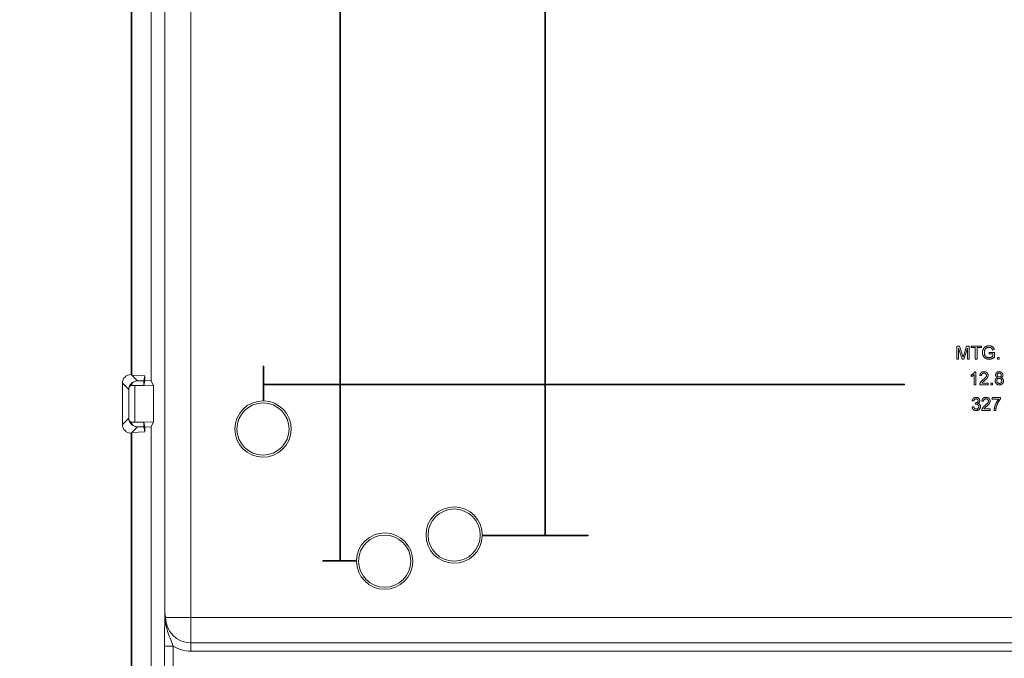
# Model space of a CAD drawing. Units: inches. Extents: x 0.5 to 33.9, y 0.4 to 21.4.
# Drawn here: x 22.7 to 26.3, y 12.7 to 15 of the extents above; entities that cross this region are included whole.
import ezdxf

# ---------------------------------------------------------------- set-up
doc = ezdxf.new("R2010")
doc.units = ezdxf.units.IN
doc.header["$MEASUREMENT"] = 0
doc.layers.add('DIM', color=136, linetype='Continuous')
doc.styles.add('SLDTEXTSTYLE0', font='TXT', dxfattribs={"width": 0.605})
doc.dimstyles.new('SLDDIMSTYLE0', dxfattribs={"dimtxt": 0.242676, "dimasz": 0.094, "dimexe": 0, "dimexo": 0.0625, "dimgap": 0.060669, "dimtad": 0, "dimtih": 1, "dimtoh": 1, "dimlfac": 2, "dimrnd": 1e-09, "dimzin": 12, "dimdsep": 46, "dimtxsty": 'SLDTEXTSTYLE0', "dimsah": 1, "dimcen": 0.09, "dimadec": 0, "dimazin": 3, "dimtfac": 1, "dimtofl": 0, "dimtmove": 0, "dimatfit": 3, "dimfxl": 1, "dimfrac": 2, "dimtolj": 1, "dimtzin": 12, "dimarcsym": 0})

# ---------------------------------------------------------------- blocks, each defined once
blk = doc.blocks.new('_D_11')
at = {"layer": 'DIM'}
for p, q in [((23.5567, 18.7343), (21.6366, 18.7343)), ((21.7616, 18.7343), (21.7616, 16.0019)), ((21.5996, 15.9463), (21.544, 15.9463)), ((21.544, 15.9463), (21.544, 15.5736)), ((22.757, 15.9463), (22.8125, 15.9463)), ((22.8125, 15.9463), (22.8125, 15.5736)), ((21.544, 15.5736), (21.5996, 15.5736)), ((22.8125, 15.5736), (22.757, 15.5736)), ((21.7616, 12.4143), (21.7616, 15.5181)), ((23.5567, 12.4143), (21.6366, 12.4143))]:
    blk.add_line(p, q, dxfattribs=at)
for points in [[(21.7616, 18.7343), (21.7416, 18.6403), (21.7816, 18.6403)], [(21.7616, 12.4143), (21.7816, 12.5083), (21.7416, 12.5083)]]:
    blk.add_solid(points, dxfattribs=at)
at = {"layer": 'DIM', "char_height": 0.25, "attachment_point": 1, "style": 'SLDTEXTSTYLE0'}
for s, insert in [('12.64', (20.669, 15.8959)), ('321.06', (21.669, 15.8959))]:
    blk.add_mtext(s, dxfattribs=dict(at, insert=insert))

msp = doc.modelspace()

# ---------------------------------------------------------------- linework, layer by layer
at = {"color": 7, "linetype": 'Continuous', "lineweight": 15}
for p, q in [((23.2521, 12.8278), (23.2521, 18.3208)), ((23.3456, 18.3424), (23.3456, 12.8062)), ((23.1317, 13.6798), (23.1317, 17.4688)), ((23.1339, 13.6776), (23.1339, 17.471)), ((23.2035, 17.4918), (23.2035, 13.6567)), ((23.8815, 15.5743), (23.8815, 13.645)), ((23.884, 13.645), (23.884, 15.5743)), ((24.6194, 15.4093), (24.6194, 13.645)), ((24.6219, 13.645), (24.6219, 15.4093)), ((26.1009, 13.7353), (26.1009, 13.7822)), ((26.1009, 13.7822), (26.1109, 13.7822)), ((26.1109, 13.7822), (26.1214, 13.7493)), ((26.1258, 13.7498), (26.1362, 13.7822)), ((26.1362, 13.7822), (26.146, 13.7822)), ((26.146, 13.7822), (26.146, 13.7353)), ((26.1526, 13.7767), (26.1526, 13.7822)), ((26.1526, 13.7822), (26.1893, 13.7822)), ((26.1677, 13.7767), (26.1526, 13.7767)), ((26.1677, 13.7353), (26.1677, 13.7767)), ((26.1743, 13.7767), (26.1743, 13.7353)), ((26.1893, 13.7767), (26.1743, 13.7767)), ((26.1893, 13.7822), (26.1893, 13.7767)), ((26.12, 13.7353), (26.1076, 13.7749)), ((26.1076, 13.7749), (26.1076, 13.7353)), ((26.1394, 13.7749), (26.1269, 13.7353)), ((26.1394, 13.7353), (26.1394, 13.7749)), ((26.2175, 13.7539), (26.2175, 13.7593)), ((26.2175, 13.7593), (26.2368, 13.7593)), ((26.2302, 13.7539), (26.2175, 13.7539)), ((26.236, 13.7689), (26.2299, 13.7674)), ((26.2302, 13.745), (26.2302, 13.7539)), ((26.2368, 13.7593), (26.2368, 13.742)), ((26.247, 13.7353), (26.247, 13.7413)), ((26.247, 13.7413), (26.253, 13.7413)), ((26.253, 13.7413), (26.253, 13.7353)), ((23.6057, 13.7095), (23.6057, 13.5849)), ((23.6082, 13.7095), (23.6057, 13.7095)), ((23.6082, 13.645), (23.6082, 13.7095)), ((26.1076, 13.7353), (26.1009, 13.7353)), ((26.1269, 13.7353), (26.12, 13.7353)), ((26.146, 13.7353), (26.1394, 13.7353)), ((26.1743, 13.7353), (26.1677, 13.7353)), ((26.253, 13.7353), (26.247, 13.7353)), ((23.1314, 13.6798), (23.1545, 13.6567)), ((23.1317, 13.6798), (23.1314, 13.6798)), ((23.1317, 13.6798), (23.1339, 13.6776)), ((23.1812, 13.6746), (23.1339, 13.6776)), ((23.1767, 13.6567), (23.1812, 13.6746)), ((23.1812, 13.6746), (23.1812, 13.6581)), ((26.1529, 13.6725), (26.1529, 13.678)), ((26.1637, 13.6429), (26.1637, 13.6794)), ((26.1659, 13.6898), (26.1698, 13.6898)), ((26.1698, 13.6898), (26.1698, 13.6429)), ((26.1902, 13.6759), (26.1842, 13.6765)), ((23.1225, 13.6262), (23.1002, 13.6485)), ((23.1002, 13.6485), (23.1002, 13.5)), ((23.1334, 13.6431), (23.1334, 13.6402)), ((23.1334, 13.6402), (23.1767, 13.6402)), ((23.1451, 13.6399), (23.2122, 13.6393)), ((23.1451, 13.6399), (23.1451, 13.5086)), ((23.1767, 13.6567), (23.1545, 13.6567)), ((23.1767, 13.6402), (23.1812, 13.6581)), ((23.1767, 13.6567), (23.1767, 13.6402)), ((23.1812, 13.6581), (23.2035, 13.6567)), ((23.2035, 13.6567), (23.2122, 13.6393)), ((23.2122, 13.6393), (23.2122, 13.5093)), ((23.8815, 13.645), (23.6082, 13.645)), ((23.6082, 13.6425), (23.8815, 13.6425)), ((23.6082, 13.5849), (23.6082, 13.6425)), ((23.8815, 13.6425), (23.8815, 13.0112)), ((24.6194, 13.645), (23.884, 13.645)), ((23.884, 13.0112), (23.884, 13.6425)), ((23.884, 13.6425), (24.6194, 13.6425)), ((24.6194, 13.6425), (24.6194, 13.1024)), ((25.9125, 13.645), (24.6219, 13.645)), ((24.6219, 13.6425), (25.9125, 13.6425)), ((24.6219, 13.1024), (24.6219, 13.6425)), ((25.9125, 13.6425), (25.9125, 13.645)), ((26.1698, 13.6429), (26.1637, 13.6429)), ((26.2142, 13.6429), (26.1836, 13.6429)), ((26.1913, 13.6489), (26.2142, 13.6489)), ((26.2142, 13.6489), (26.2142, 13.6429)), ((26.2238, 13.6429), (26.2238, 13.6489)), ((26.2238, 13.6489), (26.2299, 13.6489)), ((26.2299, 13.6429), (26.2238, 13.6429)), ((26.2299, 13.6489), (26.2299, 13.6429)), ((23.1225, 13.5223), (23.1225, 13.6262)), ((26.1559, 13.5631), (26.1619, 13.5637)), ((26.1625, 13.5847), (26.1565, 13.5853)), ((26.1673, 13.5727), (26.1679, 13.5781)), ((26.1974, 13.5835), (26.1914, 13.5841)), ((26.228, 13.5907), (26.228, 13.5967)), ((26.228, 13.5967), (26.2581, 13.5967)), ((26.2521, 13.5907), (26.228, 13.5907)), ((26.2581, 13.5967), (26.2581, 13.5919)), ((26.2214, 13.5505), (26.1908, 13.5505)), ((26.1985, 13.5565), (26.2214, 13.5565)), ((26.2214, 13.5565), (26.2214, 13.5505)), ((26.2413, 13.5505), (26.2353, 13.5505)), ((23.1002, 13.5), (23.1225, 13.5223)), ((23.1334, 13.5084), (23.1767, 13.5084)), ((23.1334, 13.5084), (23.1334, 13.5054)), ((23.2122, 13.5093), (23.1451, 13.5086)), ((23.1767, 13.5084), (23.1812, 13.4904)), ((23.1767, 13.5084), (23.1767, 13.4919)), ((23.2035, 13.4918), (23.2122, 13.5093)), ((23.1545, 13.4919), (23.1314, 13.4688)), ((23.1314, 13.4688), (23.1317, 13.4688)), ((23.1339, 13.471), (23.1317, 13.4688)), ((23.1317, 12.0117), (23.1317, 13.4688)), ((23.1339, 13.471), (23.1812, 13.4739)), ((23.1339, 12.0139), (23.1339, 13.471)), ((23.1767, 13.4919), (23.1545, 13.4919)), ((23.1812, 13.4739), (23.1767, 13.4919)), ((23.1812, 13.4904), (23.2035, 13.4918)), ((23.1812, 13.4904), (23.1812, 13.4739)), ((23.2035, 13.4918), (23.2035, 12.0836)), ((24.6194, 13.1024), (24.3945, 13.1024)), ((24.3945, 13.0999), (24.7748, 13.0999)), ((24.7748, 13.1024), (24.6219, 13.1024)), ((24.7748, 13.0999), (24.7748, 13.1024)), ((23.821, 13.0112), (23.821, 13.0087)), ((23.8815, 13.0112), (23.821, 13.0112)), ((23.821, 13.0087), (23.942, 13.0087)), ((23.942, 13.0112), (23.884, 13.0112)), ((23.3456, 12.8062), (23.255, 12.8062)), ((23.3456, 12.8062), (29.2778, 12.8062)), ((23.3456, 12.8062), (23.3456, 12.7155)), ((23.3456, 12.7155), (29.2778, 12.7155)), ((23.3456, 12.7155), (23.3456, 12.6853)), ((23.2515, 12.7029), (23.2828, 12.7029)), ((23.2515, 12.4678), (23.2515, 12.7029)), ((23.2828, 12.7029), (23.2828, 12.4679)), ((29.2778, 12.6853), (23.3456, 12.6853))]:
    msp.add_line(p, q, dxfattribs=at)
for centre in [(23.6057, 13.4837), (24.2932, 13.1024), (24.0432, 13.0087)]:
    msp.add_circle(centre, 0.0938, dxfattribs=at)
for centre, radius, start, end in [((23.6057, 13.4837), 0.1013, 90, 88.5851), ((24.2932, 13.1024), 0.1013, 0, 358.5851), ((24.0432, 13.0087), 0.1013, 180, 178.5851), ((23.3456, 12.8062), 0.0906, 180, 270), ((23.3456, 12.8062), 0.1209, 238.6981, 270)]:
    msp.add_arc(centre, radius, start, end, dxfattribs=at)
for centre, major_axis, ratio, start_param, end_param in [((23.1314, 13.6485), (-0.0221, 0.0221), 0.998783, 5.498396, 7.067974), ((23.1537, 13.6262), (0.029, 0.0122), 0.963121, 1.357205, 2.730482), ((23.1537, 13.6262), (0.0312, 0.0017), 0.732454, 2.238035, 3.066166), ((23.1537, 13.641), (0.0312, 0), 0.034921, 4.00463, 4.431591), ((23.1546, 13.6254), (-0.0221, 0.0221), 0.998783, 5.498396, 5.694698), ((23.1314, 13.5), (-0.0221, -0.0221), 0.998783, 5.498396, 7.067974), ((23.1537, 13.5223), (0.0312, -0.0017), 0.732454, 3.21702, 4.04515), ((23.1537, 13.5223), (0.029, -0.0122), 0.963121, 3.552703, 4.92598), ((23.1537, 13.5076), (0.0312, 0), 0.034921, 1.851594, 2.278556), ((23.1546, 13.5232), (-0.0221, -0.0221), 0.998783, 0.588488, 0.784789)]:
    msp.add_ellipse(centre, major_axis=major_axis, ratio=ratio, start_param=start_param, end_param=end_param, dxfattribs=at)
for points, knots in [([(26.1935, 13.7585), (26.1935, 13.7591), (26.1935, 13.7602), (26.1937, 13.7618), (26.1939, 13.7635), (26.1942, 13.7651), (26.1946, 13.7666), (26.1951, 13.7682), (26.1957, 13.7697), (26.1963, 13.7712), (26.1971, 13.7726), (26.1979, 13.7739), (26.1988, 13.7752), (26.1998, 13.7763), (26.2009, 13.7774), (26.202, 13.7783), (26.2032, 13.7792), (26.2045, 13.7799), (26.2059, 13.7806), (26.2073, 13.7812), (26.2088, 13.7817), (26.2103, 13.7821), (26.2119, 13.7824), (26.2135, 13.7826), (26.2152, 13.7827), (26.2163, 13.7827), (26.2169, 13.7828)], [0, 0, 0, 0, 0.044169, 0.087717, 0.131042, 0.173756, 0.216291, 0.258727, 0.301512, 0.344238, 0.386387, 0.427593, 0.467798, 0.507314, 0.546557, 0.585623, 0.624764, 0.664233, 0.704055, 0.744318, 0.784877, 0.825981, 0.867969, 0.910805, 0.954845, 1, 1, 1, 1]), ([(26.2168, 13.7773), (26.2161, 13.7773), (26.2148, 13.7773), (26.2129, 13.7771), (26.2112, 13.7767), (26.2096, 13.7761), (26.2082, 13.7754), (26.2069, 13.7746), (26.2057, 13.7737), (26.2047, 13.7727), (26.2038, 13.7716), (26.2031, 13.7705), (26.2024, 13.7693), (26.202, 13.7685), (26.2018, 13.7681)], [0, 0, 0, 0, 0.106836, 0.206848, 0.301052, 0.39045, 0.47562, 0.55658, 0.634068, 0.709191, 0.782918, 0.855753, 0.927794, 1, 1, 1, 1]), ([(26.2299, 13.7674), (26.2298, 13.768), (26.2294, 13.769), (26.2288, 13.7705), (26.2282, 13.7718), (26.2274, 13.7729), (26.2266, 13.7739), (26.2255, 13.7748), (26.2244, 13.7755), (26.223, 13.7762), (26.2216, 13.7767), (26.22, 13.7771), (26.2184, 13.7773), (26.2173, 13.7773), (26.2168, 13.7773)], [0, 0, 0, 0, 0.097054, 0.185397, 0.2658, 0.339071, 0.409561, 0.483149, 0.560042, 0.642306, 0.72818, 0.81614, 0.906116, 1, 1, 1, 1]), ([(26.2169, 13.7828), (26.2177, 13.7827), (26.2193, 13.7827), (26.2217, 13.7824), (26.2239, 13.7819), (26.226, 13.7812), (26.228, 13.7803), (26.2297, 13.7792), (26.2312, 13.778), (26.2325, 13.7766), (26.2336, 13.775), (26.2346, 13.7732), (26.2354, 13.7711), (26.2358, 13.7697), (26.236, 13.7689)], [0, 0, 0, 0, 0.095887, 0.188105, 0.276649, 0.363159, 0.445947, 0.524102, 0.598915, 0.671865, 0.746233, 0.824937, 0.909424, 1, 1, 1, 1]), ([(26.1214, 13.7493), (26.1215, 13.7489), (26.1217, 13.7482), (26.122, 13.7471), (26.1223, 13.7462), (26.1226, 13.7453), (26.1229, 13.7444), (26.1231, 13.7437), (26.1233, 13.743), (26.1234, 13.7426), (26.1235, 13.7424)], [0, 0, 0, 0, 0.162526, 0.314315, 0.454978, 0.584519, 0.704567, 0.813495, 0.911681, 1, 1, 1, 1]), ([(26.1235, 13.7424), (26.1235, 13.7426), (26.1237, 13.7431), (26.1239, 13.7438), (26.1242, 13.7446), (26.1244, 13.7455), (26.1247, 13.7465), (26.1251, 13.7475), (26.1254, 13.7487), (26.1257, 13.7494), (26.1258, 13.7498)], [0, 0, 0, 0, 0.089205, 0.189833, 0.299233, 0.419261, 0.549207, 0.689074, 0.839579, 1, 1, 1, 1]), ([(26.2174, 13.7347), (26.2168, 13.7347), (26.2157, 13.7347), (26.214, 13.7349), (26.2124, 13.7351), (26.2108, 13.7354), (26.2093, 13.7358), (26.2078, 13.7363), (26.2063, 13.7369), (26.2049, 13.7376), (26.2035, 13.7384), (26.2022, 13.7392), (26.201, 13.7402), (26.1999, 13.7412), (26.1989, 13.7423), (26.198, 13.7435), (26.1971, 13.7447), (26.1963, 13.7461), (26.1957, 13.7475), (26.1951, 13.7489), (26.1946, 13.7504), (26.1942, 13.752), (26.1939, 13.7535), (26.1937, 13.7552), (26.1935, 13.7568), (26.1935, 13.7579), (26.1935, 13.7585)], [0, 0, 0, 0, 0.0447005, 0.0887991, 0.1319166, 0.1742316, 0.2163886, 0.2580767, 0.2997034, 0.3413308, 0.3824545, 0.4230569, 0.4629621, 0.5026192, 0.5419273, 0.5816389, 0.6216935, 0.6622659, 0.7033413, 0.7443247, 0.7856229, 0.8270647, 0.8693314, 0.9119599, 0.9555463, 1, 1, 1, 1]), ([(26.2018, 13.7681), (26.2016, 13.7674), (26.201, 13.7659), (26.2005, 13.7636), (26.2002, 13.7612), (26.2001, 13.7596), (26.2001, 13.7587)], [0, 0, 0, 0, 0.242964, 0.490227, 0.740699, 1, 1, 1, 1]), ([(26.2001, 13.7587), (26.2001, 13.7582), (26.2001, 13.7572), (26.2002, 13.7558), (26.2004, 13.7544), (26.2006, 13.753), (26.2009, 13.7518), (26.2013, 13.7506), (26.2017, 13.7494), (26.2022, 13.7483), (26.2027, 13.7473), (26.2034, 13.7464), (26.204, 13.7455), (26.2048, 13.7447), (26.2056, 13.7439), (26.2064, 13.7432), (26.2073, 13.7426), (26.2086, 13.7419), (26.2103, 13.7412), (26.2124, 13.7406), (26.2146, 13.7401), (26.2161, 13.7401), (26.2168, 13.7401)], [0, 0, 0, 0, 0.05354, 0.105216, 0.154442, 0.202086, 0.247856, 0.292388, 0.335046, 0.376888, 0.417553, 0.457242, 0.496106, 0.534716, 0.573061, 0.611404, 0.649805, 0.689153, 0.767429, 0.84437, 0.921569, 1, 1, 1, 1]), ([(26.2168, 13.7401), (26.2175, 13.7401), (26.2188, 13.7401), (26.2207, 13.7405), (26.2226, 13.7409), (26.2245, 13.7416), (26.2262, 13.7424), (26.2277, 13.7432), (26.229, 13.7441), (26.2298, 13.7447), (26.2302, 13.745)], [0, 0, 0, 0, 0.135037, 0.269582, 0.405471, 0.543757, 0.67637, 0.79649, 0.903684, 1, 1, 1, 1]), ([(26.2368, 13.742), (26.236, 13.7414), (26.2345, 13.7402), (26.2322, 13.7388), (26.2298, 13.7375), (26.2274, 13.7365), (26.2249, 13.7357), (26.2224, 13.7351), (26.2199, 13.7347), (26.2182, 13.7347), (26.2174, 13.7347)], [0, 0, 0, 0, 0.135795, 0.266767, 0.393756, 0.517553, 0.639261, 0.759818, 0.87975, 1, 1, 1, 1]), ([(26.1529, 13.678), (26.1537, 13.6784), (26.1552, 13.6792), (26.1573, 13.6805), (26.1592, 13.6819), (26.161, 13.6835), (26.1626, 13.685), (26.1639, 13.6866), (26.1651, 13.6882), (26.1656, 13.6892), (26.1659, 13.6898)], [0, 0, 0, 0, 0.14267, 0.281194, 0.417328, 0.551215, 0.678738, 0.795014, 0.90199, 1, 1, 1, 1]), ([(26.1637, 13.6794), (26.1634, 13.6791), (26.1627, 13.6784), (26.1615, 13.6774), (26.1601, 13.6764), (26.1586, 13.6754), (26.1571, 13.6745), (26.1557, 13.6737), (26.1543, 13.673), (26.1534, 13.6727), (26.1529, 13.6725)], [0, 0, 0, 0, 0.111675, 0.232104, 0.36233, 0.50154, 0.641511, 0.77109, 0.890157, 1, 1, 1, 1]), ([(26.1842, 13.6765), (26.1842, 13.6771), (26.1844, 13.6781), (26.1847, 13.6795), (26.1851, 13.6809), (26.1856, 13.6822), (26.1862, 13.6834), (26.1869, 13.6845), (26.1877, 13.6855), (26.1887, 13.6864), (26.1897, 13.6872), (26.1908, 13.6879), (26.192, 13.6885), (26.1933, 13.6889), (26.1946, 13.6893), (26.1961, 13.6896), (26.1976, 13.6897), (26.1987, 13.6897), (26.1992, 13.6898)], [0, 0, 0, 0, 0.070677, 0.137496, 0.201477, 0.262875, 0.322557, 0.380976, 0.438515, 0.496086, 0.553495, 0.611715, 0.670637, 0.731581, 0.794179, 0.859442, 0.928206, 1, 1, 1, 1]), ([(26.1991, 13.6843), (26.1987, 13.6843), (26.1981, 13.6843), (26.1972, 13.6842), (26.1963, 13.6841), (26.1955, 13.6838), (26.1947, 13.6835), (26.1939, 13.6831), (26.1933, 13.6827), (26.1926, 13.6821), (26.1921, 13.6816), (26.1916, 13.6809), (26.1911, 13.6802), (26.1908, 13.6794), (26.1905, 13.6786), (26.1903, 13.6778), (26.1902, 13.6769), (26.1902, 13.6762), (26.1902, 13.6759)], [0, 0, 0, 0, 0.070688, 0.1383416, 0.2033455, 0.2656683, 0.3265876, 0.3861243, 0.4448968, 0.5042045, 0.5632785, 0.6214197, 0.6802432, 0.7398264, 0.8008251, 0.8642558, 0.9306394, 1, 1, 1, 1]), ([(26.195, 13.6604), (26.1956, 13.6609), (26.1968, 13.6619), (26.1984, 13.6633), (26.1999, 13.6647), (26.2012, 13.666), (26.2024, 13.6671), (26.2034, 13.6682), (26.2043, 13.6692), (26.2051, 13.6701), (26.2057, 13.671), (26.2062, 13.6718), (26.2066, 13.6727), (26.207, 13.6735), (26.2073, 13.6743), (26.2075, 13.6751), (26.2076, 13.6759), (26.2076, 13.6765), (26.2076, 13.6768)], [0, 0, 0, 0, 0.111407, 0.214521, 0.30941, 0.396078, 0.474273, 0.544361, 0.606405, 0.660566, 0.709777, 0.756056, 0.800765, 0.843164, 0.88429, 0.923449, 0.96236, 1, 1, 1, 1]), ([(26.2076, 13.6768), (26.2076, 13.677), (26.2076, 13.6775), (26.2075, 13.6783), (26.2073, 13.679), (26.207, 13.6797), (26.2067, 13.6804), (26.2063, 13.681), (26.2058, 13.6816), (26.2053, 13.6822), (26.2046, 13.6827), (26.204, 13.6831), (26.2033, 13.6835), (26.2025, 13.6838), (26.2017, 13.684), (26.2009, 13.6842), (26.2, 13.6843), (26.1994, 13.6843), (26.1991, 13.6843)], [0, 0, 0, 0, 0.06175, 0.12115, 0.179386, 0.236797, 0.294264, 0.353121, 0.413212, 0.475001, 0.537523, 0.600045, 0.66246, 0.726004, 0.790358, 0.857752, 0.927246, 1, 1, 1, 1]), ([(26.1992, 13.6898), (26.1997, 13.6897), (26.2008, 13.6897), (26.2023, 13.6895), (26.2038, 13.6893), (26.2052, 13.6889), (26.2064, 13.6883), (26.2076, 13.6877), (26.2088, 13.6869), (26.2098, 13.6861), (26.2107, 13.6851), (26.2115, 13.6841), (26.2121, 13.683), (26.2127, 13.6819), (26.2131, 13.6807), (26.2134, 13.6794), (26.2136, 13.6781), (26.2136, 13.6773), (26.2136, 13.6768)], [0, 0, 0, 0, 0.074699, 0.145514, 0.213302, 0.278567, 0.342035, 0.404201, 0.465364, 0.526866, 0.587608, 0.64665, 0.704604, 0.762119, 0.819449, 0.87806, 0.937806, 1, 1, 1, 1]), ([(26.2136, 13.6768), (26.2136, 13.6763), (26.2136, 13.6754), (26.2134, 13.674), (26.2131, 13.6727), (26.2126, 13.6713), (26.212, 13.6699), (26.2112, 13.6685), (26.2102, 13.6671), (26.2092, 13.6658), (26.2084, 13.6648), (26.2076, 13.664), (26.2067, 13.6631), (26.2057, 13.6621), (26.2046, 13.6611), (26.2034, 13.6599), (26.202, 13.6588), (26.2011, 13.658), (26.2006, 13.6576)], [0, 0, 0, 0, 0.0579411, 0.1160102, 0.1747221, 0.2342053, 0.2968623, 0.3640923, 0.4362187, 0.5137329, 0.5564459, 0.6043229, 0.6574174, 0.7157689, 0.778854, 0.847511, 0.9212333, 1, 1, 1, 1]), ([(26.2407, 13.6779), (26.2407, 13.6783), (26.2407, 13.6791), (26.2409, 13.6803), (26.2412, 13.6815), (26.2416, 13.6825), (26.2421, 13.6836), (26.2427, 13.6846), (26.2434, 13.6855), (26.2443, 13.6864), (26.2452, 13.6872), (26.2462, 13.6879), (26.2473, 13.6884), (26.2484, 13.6889), (26.2497, 13.6893), (26.251, 13.6896), (26.2524, 13.6897), (26.2533, 13.6897), (26.2538, 13.6898)], [0, 0, 0, 0, 0.062141, 0.121985, 0.180599, 0.238169, 0.296236, 0.354352, 0.414075, 0.475402, 0.537234, 0.599272, 0.661181, 0.724278, 0.789184, 0.856374, 0.926496, 1, 1, 1, 1]), ([(26.2478, 13.6686), (26.2475, 13.6687), (26.2469, 13.6689), (26.2461, 13.6693), (26.2453, 13.6697), (26.2446, 13.6701), (26.244, 13.6706), (26.2434, 13.6711), (26.2429, 13.6717), (26.2423, 13.6724), (26.2416, 13.6735), (26.2411, 13.6749), (26.2407, 13.6764), (26.2407, 13.6774), (26.2407, 13.6779)], [0, 0, 0, 0, 0.074185, 0.145417, 0.213638, 0.278851, 0.342083, 0.403246, 0.463221, 0.521426, 0.637269, 0.753722, 0.873222, 1, 1, 1, 1]), ([(26.2539, 13.6843), (26.2536, 13.6843), (26.2531, 13.6843), (26.2523, 13.6842), (26.2515, 13.6841), (26.2509, 13.6839), (26.2502, 13.6836), (26.2496, 13.6833), (26.2491, 13.6829), (26.2484, 13.6823), (26.2477, 13.6815), (26.2471, 13.6804), (26.2467, 13.6792), (26.2467, 13.6783), (26.2467, 13.6779)], [0, 0, 0, 0, 0.076254, 0.148653, 0.21829, 0.284573, 0.348259, 0.410673, 0.472184, 0.533531, 0.653395, 0.767712, 0.881685, 1, 1, 1, 1]), ([(26.2467, 13.6779), (26.2467, 13.6777), (26.2467, 13.6772), (26.2468, 13.6765), (26.2469, 13.6758), (26.2471, 13.6752), (26.2474, 13.6746), (26.2477, 13.674), (26.2481, 13.6735), (26.2485, 13.673), (26.249, 13.6726), (26.2496, 13.6722), (26.2502, 13.6719), (26.2508, 13.6716), (26.2515, 13.6714), (26.2523, 13.6712), (26.2531, 13.6711), (26.2537, 13.6711), (26.2539, 13.6711)], [0, 0, 0, 0, 0.065186, 0.127438, 0.187402, 0.246293, 0.303866, 0.361457, 0.419417, 0.477951, 0.536485, 0.595801, 0.656717, 0.719221, 0.783691, 0.851663, 0.923965, 1, 1, 1, 1]), ([(26.2538, 13.6898), (26.2543, 13.6897), (26.2553, 13.6897), (26.2566, 13.6896), (26.258, 13.6893), (26.2592, 13.6889), (26.2604, 13.6884), (26.2615, 13.6878), (26.2625, 13.6871), (26.2635, 13.6863), (26.2643, 13.6854), (26.2651, 13.6844), (26.2657, 13.6835), (26.2662, 13.6824), (26.2666, 13.6813), (26.2669, 13.6802), (26.2671, 13.679), (26.2671, 13.6782), (26.2671, 13.6778)], [0, 0, 0, 0, 0.073202, 0.14259, 0.209629, 0.274889, 0.337938, 0.40047, 0.46251, 0.525016, 0.586701, 0.646826, 0.70523, 0.763317, 0.820724, 0.879293, 0.93851, 1, 1, 1, 1]), ([(26.2611, 13.6776), (26.2611, 13.6781), (26.261, 13.679), (26.2607, 13.6803), (26.26, 13.6814), (26.2594, 13.6823), (26.2587, 13.6829), (26.2581, 13.6833), (26.2575, 13.6836), (26.2569, 13.6839), (26.2562, 13.6841), (26.2555, 13.6842), (26.2547, 13.6843), (26.2542, 13.6843), (26.2539, 13.6843)], [0, 0, 0, 0, 0.123365, 0.241393, 0.357386, 0.477289, 0.537882, 0.599252, 0.660739, 0.723055, 0.787912, 0.855385, 0.925386, 1, 1, 1, 1]), ([(26.2539, 13.6711), (26.2542, 13.6711), (26.2548, 13.6711), (26.2556, 13.6712), (26.2563, 13.6714), (26.257, 13.6716), (26.2576, 13.6719), (26.2582, 13.6722), (26.2588, 13.6726), (26.2594, 13.6731), (26.2601, 13.674), (26.2607, 13.6751), (26.261, 13.6763), (26.2611, 13.6772), (26.2611, 13.6776)], [0, 0, 0, 0, 0.076854, 0.149861, 0.218412, 0.285039, 0.34884, 0.409866, 0.471166, 0.531659, 0.649463, 0.76374, 0.878732, 1, 1, 1, 1]), ([(26.2671, 13.6778), (26.2671, 13.6773), (26.2671, 13.6763), (26.2667, 13.6748), (26.2662, 13.6734), (26.2654, 13.6722), (26.2644, 13.6711), (26.2632, 13.6701), (26.2618, 13.6692), (26.2607, 13.6688), (26.2602, 13.6686)], [0, 0, 0, 0, 0.12481, 0.24473, 0.360917, 0.477472, 0.596907, 0.722033, 0.855127, 1, 1, 1, 1]), ([(23.1484, 13.6561), (23.1467, 13.6557), (23.145, 13.6552), (23.1417, 13.6539), (23.1402, 13.653), (23.1373, 13.6509), (23.1361, 13.6496), (23.1341, 13.6466), (23.1334, 13.6449), (23.1334, 13.6431)], [0, 0, 0, 0, 0.25, 0.25, 0.5, 0.5, 0.75, 0.75, 1, 1, 1, 1]), ([(26.1836, 13.6429), (26.1836, 13.6432), (26.1836, 13.6439), (26.1837, 13.645), (26.1839, 13.646), (26.1841, 13.6467), (26.1842, 13.647)], [0, 0, 0, 0, 0.25265, 0.50225, 0.7504, 1, 1, 1, 1]), ([(26.1842, 13.647), (26.1844, 13.6476), (26.1848, 13.6487), (26.1856, 13.6503), (26.1866, 13.6519), (26.1875, 13.6532), (26.1884, 13.6543), (26.1891, 13.6551), (26.1899, 13.6559), (26.1908, 13.6568), (26.1917, 13.6577), (26.1928, 13.6586), (26.1939, 13.6595), (26.1946, 13.6601), (26.195, 13.6604)], [0, 0, 0, 0, 0.100398, 0.203945, 0.310974, 0.422456, 0.48099, 0.543193, 0.609461, 0.679523, 0.753817, 0.831624, 0.913804, 1, 1, 1, 1]), ([(26.2006, 13.6576), (26.2002, 13.6572), (26.1994, 13.6566), (26.1983, 13.6557), (26.1973, 13.6548), (26.1964, 13.6541), (26.1956, 13.6534), (26.195, 13.6528), (26.1944, 13.6523), (26.1936, 13.6516), (26.1925, 13.6505), (26.1917, 13.6494), (26.1913, 13.6489)], [0, 0, 0, 0, 0.124212, 0.237324, 0.339528, 0.431296, 0.511505, 0.581211, 0.64, 0.687818, 0.850897, 1, 1, 1, 1]), ([(26.2389, 13.6567), (26.2389, 13.6571), (26.2389, 13.6578), (26.239, 13.6589), (26.2392, 13.6599), (26.2394, 13.6609), (26.2397, 13.6618), (26.2402, 13.6627), (26.2406, 13.6636), (26.2412, 13.6644), (26.2418, 13.6651), (26.2425, 13.6658), (26.2432, 13.6664), (26.244, 13.667), (26.2448, 13.6675), (26.2458, 13.6679), (26.2467, 13.6683), (26.2474, 13.6685), (26.2478, 13.6686)], [0, 0, 0, 0, 0.069837, 0.137031, 0.20149, 0.264549, 0.325984, 0.386638, 0.446522, 0.506375, 0.56588, 0.624696, 0.684126, 0.744169, 0.805421, 0.86839, 0.933202, 1, 1, 1, 1]), ([(26.2539, 13.6423), (26.2533, 13.6423), (26.2523, 13.6423), (26.2507, 13.6425), (26.2492, 13.6428), (26.2478, 13.6433), (26.2465, 13.6439), (26.2452, 13.6446), (26.2441, 13.6454), (26.243, 13.6464), (26.242, 13.6474), (26.2412, 13.6486), (26.2405, 13.6498), (26.2399, 13.651), (26.2394, 13.6524), (26.2391, 13.6537), (26.2389, 13.6552), (26.2389, 13.6562), (26.2389, 13.6567)], [0, 0, 0, 0, 0.070446, 0.138097, 0.20319, 0.266154, 0.327948, 0.389213, 0.45028, 0.512078, 0.573577, 0.633911, 0.693442, 0.752465, 0.812375, 0.873063, 0.935181, 1, 1, 1, 1]), ([(26.2538, 13.6657), (26.2534, 13.6657), (26.2528, 13.6657), (26.2518, 13.6656), (26.2509, 13.6654), (26.2501, 13.6651), (26.2493, 13.6647), (26.2485, 13.6643), (26.2479, 13.6638), (26.2472, 13.6632), (26.2467, 13.6625), (26.2462, 13.6618), (26.2458, 13.6611), (26.2454, 13.6603), (26.2452, 13.6595), (26.245, 13.6586), (26.2449, 13.6577), (26.2449, 13.6571), (26.2449, 13.6568)], [0, 0, 0, 0, 0.07096, 0.139104, 0.203581, 0.266452, 0.326948, 0.386959, 0.447004, 0.50793, 0.5686, 0.628538, 0.688146, 0.748102, 0.808471, 0.870217, 0.933676, 1, 1, 1, 1]), ([(26.2449, 13.6568), (26.2449, 13.6564), (26.2449, 13.6556), (26.2451, 13.6545), (26.2454, 13.6534), (26.2458, 13.6523), (26.2464, 13.6512), (26.2471, 13.6503), (26.248, 13.6495), (26.2491, 13.6489), (26.2503, 13.6483), (26.2515, 13.648), (26.2527, 13.6477), (26.2535, 13.6477), (26.2539, 13.6477)], [0, 0, 0, 0, 0.080507, 0.159936, 0.240474, 0.321766, 0.403022, 0.48374, 0.566037, 0.653343, 0.742167, 0.828514, 0.914242, 1, 1, 1, 1]), ([(26.2629, 13.6566), (26.2629, 13.6569), (26.2629, 13.6576), (26.2628, 13.6585), (26.2626, 13.6594), (26.2623, 13.6602), (26.262, 13.661), (26.2615, 13.6618), (26.261, 13.6625), (26.2605, 13.6632), (26.2598, 13.6638), (26.2591, 13.6643), (26.2584, 13.6647), (26.2575, 13.6651), (26.2567, 13.6654), (26.2557, 13.6656), (26.2548, 13.6657), (26.2541, 13.6657), (26.2538, 13.6657)], [0, 0, 0, 0, 0.066607, 0.1304059, 0.1926444, 0.2531307, 0.3127794, 0.3720911, 0.4323353, 0.4928216, 0.5531627, 0.6136456, 0.6736015, 0.7343564, 0.7968861, 0.8617881, 0.9288729, 1, 1, 1, 1]), ([(26.2539, 13.6477), (26.2543, 13.6477), (26.2549, 13.6477), (26.2559, 13.6478), (26.2568, 13.648), (26.2577, 13.6483), (26.2585, 13.6487), (26.2592, 13.6491), (26.2599, 13.6496), (26.2605, 13.6502), (26.2611, 13.6508), (26.2616, 13.6515), (26.262, 13.6523), (26.2623, 13.6531), (26.2626, 13.6539), (26.2628, 13.6548), (26.2629, 13.6557), (26.2629, 13.6563), (26.2629, 13.6566)], [0, 0, 0, 0, 0.0718485, 0.1395811, 0.2049569, 0.2678704, 0.3286011, 0.3888188, 0.4485008, 0.5090813, 0.5693134, 0.6285137, 0.6875047, 0.7468404, 0.8076711, 0.8696885, 0.9334174, 1, 1, 1, 1]), ([(26.2689, 13.6565), (26.2689, 13.656), (26.2689, 13.6551), (26.2687, 13.6536), (26.2684, 13.6523), (26.2679, 13.651), (26.2673, 13.6497), (26.2666, 13.6485), (26.2658, 13.6474), (26.2648, 13.6464), (26.2637, 13.6454), (26.2626, 13.6446), (26.2613, 13.6439), (26.26, 13.6433), (26.2586, 13.6428), (26.2571, 13.6425), (26.2555, 13.6423), (26.2544, 13.6423), (26.2539, 13.6423)], [0, 0, 0, 0, 0.063602, 0.1253, 0.185574, 0.244705, 0.303359, 0.362909, 0.423049, 0.484629, 0.547108, 0.608551, 0.669993, 0.732329, 0.795558, 0.861052, 0.92912, 1, 1, 1, 1]), ([(26.2602, 13.6686), (26.2605, 13.6685), (26.2612, 13.6682), (26.2622, 13.6678), (26.2631, 13.6673), (26.2639, 13.6668), (26.2647, 13.6662), (26.2654, 13.6655), (26.2661, 13.6648), (26.2667, 13.664), (26.2672, 13.6632), (26.2677, 13.6624), (26.2681, 13.6615), (26.2684, 13.6606), (26.2686, 13.6596), (26.2688, 13.6586), (26.2689, 13.6576), (26.2689, 13.6569), (26.2689, 13.6565)], [0, 0, 0, 0, 0.069019, 0.135247, 0.199629, 0.261947, 0.323721, 0.383768, 0.443781, 0.503808, 0.563841, 0.623508, 0.683498, 0.743988, 0.80571, 0.868605, 0.933272, 1, 1, 1, 1]), ([(26.1565, 13.5853), (26.1566, 13.5858), (26.1568, 13.5867), (26.1572, 13.588), (26.1576, 13.5893), (26.1582, 13.5904), (26.1588, 13.5915), (26.1595, 13.5925), (26.1603, 13.5934), (26.1612, 13.5942), (26.1621, 13.595), (26.1631, 13.5956), (26.1642, 13.5961), (26.1653, 13.5966), (26.1664, 13.5969), (26.1677, 13.5972), (26.1689, 13.5973), (26.1698, 13.5973), (26.1702, 13.5974)], [0, 0, 0, 0, 0.071042, 0.139355, 0.204975, 0.268354, 0.330157, 0.390696, 0.450899, 0.510969, 0.570761, 0.629453, 0.688414, 0.747571, 0.808283, 0.870023, 0.933805, 1, 1, 1, 1]), ([(26.1619, 13.5637), (26.162, 13.5633), (26.1622, 13.5626), (26.1625, 13.5616), (26.1628, 13.5607), (26.1632, 13.5599), (26.1636, 13.5591), (26.164, 13.5584), (26.1645, 13.5578), (26.165, 13.5573), (26.1656, 13.5568), (26.1662, 13.5564), (26.1668, 13.556), (26.1675, 13.5558), (26.1683, 13.5556), (26.169, 13.5554), (26.1699, 13.5553), (26.1704, 13.5553), (26.1707, 13.5553)], [0, 0, 0, 0, 0.082554, 0.159736, 0.233119, 0.301668, 0.365757, 0.426433, 0.484172, 0.539528, 0.593126, 0.647011, 0.701401, 0.756557, 0.813868, 0.873077, 0.934972, 1, 1, 1, 1]), ([(26.1704, 13.5919), (26.1699, 13.5919), (26.169, 13.5919), (26.1676, 13.5915), (26.1663, 13.591), (26.1654, 13.5903), (26.1647, 13.5897), (26.1643, 13.5891), (26.1639, 13.5885), (26.1635, 13.5879), (26.1632, 13.5872), (26.1629, 13.5864), (26.1627, 13.5856), (26.1626, 13.585), (26.1625, 13.5847)], [0, 0, 0, 0, 0.127797, 0.246795, 0.362284, 0.477652, 0.536237, 0.59559, 0.656344, 0.719085, 0.784349, 0.852876, 0.924551, 1, 1, 1, 1]), ([(26.1712, 13.5733), (26.1709, 13.5733), (26.1703, 13.5733), (26.1694, 13.5732), (26.1684, 13.573), (26.1677, 13.5728), (26.1673, 13.5727)], [0, 0, 0, 0, 0.209398, 0.446747, 0.708279, 1, 1, 1, 1]), ([(26.1679, 13.5781), (26.1681, 13.5781), (26.1684, 13.5781), (26.1687, 13.5781), (26.1688, 13.5781)], [0, 0, 0, 0, 0.566041, 1, 1, 1, 1]), ([(26.1688, 13.5781), (26.1693, 13.5781), (26.1704, 13.5781), (26.172, 13.5785), (26.1735, 13.579), (26.1747, 13.5796), (26.1755, 13.5803), (26.1761, 13.5808), (26.1765, 13.5814), (26.1769, 13.582), (26.1772, 13.5828), (26.1774, 13.5835), (26.1775, 13.5844), (26.1776, 13.5849), (26.1776, 13.5852)], [0, 0, 0, 0, 0.129144, 0.254767, 0.378248, 0.503463, 0.565012, 0.624901, 0.683662, 0.742754, 0.802503, 0.865204, 0.930696, 1, 1, 1, 1]), ([(26.1702, 13.5974), (26.1709, 13.5973), (26.1721, 13.5973), (26.1738, 13.597), (26.1755, 13.5965), (26.1771, 13.5958), (26.1786, 13.5949), (26.1799, 13.5939), (26.181, 13.5927), (26.1819, 13.5914), (26.1827, 13.59), (26.1832, 13.5885), (26.1835, 13.587), (26.1836, 13.5859), (26.1836, 13.5854)], [0, 0, 0, 0, 0.092037, 0.180974, 0.269397, 0.357388, 0.443619, 0.526488, 0.607493, 0.688023, 0.767897, 0.845559, 0.922544, 1, 1, 1, 1]), ([(26.1776, 13.5852), (26.1776, 13.5855), (26.1776, 13.5859), (26.1775, 13.5866), (26.1773, 13.5873), (26.1771, 13.5879), (26.1768, 13.5885), (26.1765, 13.589), (26.1761, 13.5896), (26.1756, 13.5901), (26.1751, 13.5905), (26.1745, 13.5909), (26.1739, 13.5912), (26.1733, 13.5915), (26.1726, 13.5917), (26.1719, 13.5918), (26.1712, 13.5919), (26.1707, 13.5919), (26.1704, 13.5919)], [0, 0, 0, 0, 0.065055, 0.127229, 0.18801, 0.246984, 0.306666, 0.365782, 0.426171, 0.487872, 0.549751, 0.611203, 0.672846, 0.734955, 0.797976, 0.862556, 0.929817, 1, 1, 1, 1]), ([(26.186, 13.5646), (26.186, 13.5641), (26.1859, 13.5631), (26.1857, 13.5616), (26.1854, 13.5602), (26.1849, 13.5589), (26.1843, 13.5576), (26.1835, 13.5564), (26.1826, 13.5552), (26.1816, 13.5541), (26.1805, 13.5531), (26.1793, 13.5523), (26.178, 13.5515), (26.1766, 13.5509), (26.1752, 13.5504), (26.1737, 13.5501), (26.1721, 13.5499), (26.1711, 13.5499), (26.1705, 13.5499)], [0, 0, 0, 0, 0.063505, 0.124807, 0.184923, 0.24438, 0.30378, 0.363596, 0.42484, 0.487854, 0.551505, 0.613853, 0.675635, 0.737732, 0.800414, 0.864656, 0.930983, 1, 1, 1, 1]), ([(26.1707, 13.5553), (26.1711, 13.5553), (26.1717, 13.5553), (26.1727, 13.5554), (26.1736, 13.5556), (26.1745, 13.5559), (26.1753, 13.5563), (26.1761, 13.5568), (26.1768, 13.5573), (26.1775, 13.558), (26.178, 13.5587), (26.1786, 13.5594), (26.179, 13.5602), (26.1794, 13.561), (26.1796, 13.5618), (26.1798, 13.5627), (26.18, 13.5637), (26.18, 13.5643), (26.18, 13.5646)], [0, 0, 0, 0, 0.069457, 0.135649, 0.199607, 0.261428, 0.322097, 0.38238, 0.443259, 0.504962, 0.566849, 0.627624, 0.687496, 0.747368, 0.808187, 0.870142, 0.933725, 1, 1, 1, 1]), ([(26.18, 13.5646), (26.18, 13.5649), (26.18, 13.5655), (26.1798, 13.5664), (26.1796, 13.5673), (26.1794, 13.5681), (26.179, 13.5689), (26.1786, 13.5696), (26.1781, 13.5703), (26.1775, 13.5709), (26.1769, 13.5715), (26.1762, 13.572), (26.1754, 13.5724), (26.1747, 13.5727), (26.1739, 13.573), (26.173, 13.5732), (26.1721, 13.5733), (26.1715, 13.5733), (26.1712, 13.5733)], [0, 0, 0, 0, 0.067059, 0.131285, 0.193684, 0.254469, 0.31474, 0.375445, 0.435955, 0.498236, 0.560518, 0.621574, 0.681935, 0.742822, 0.804248, 0.867457, 0.932265, 1, 1, 1, 1]), ([(26.1836, 13.5854), (26.1836, 13.5849), (26.1835, 13.584), (26.1832, 13.5826), (26.1827, 13.5813), (26.182, 13.58), (26.1811, 13.5788), (26.18, 13.5778), (26.1787, 13.5769), (26.1777, 13.5764), (26.1772, 13.5761)], [0, 0, 0, 0, 0.121951, 0.240787, 0.35855, 0.479066, 0.601519, 0.727551, 0.859932, 1, 1, 1, 1]), ([(26.1772, 13.5761), (26.1775, 13.5761), (26.1782, 13.5759), (26.1791, 13.5755), (26.18, 13.5752), (26.1809, 13.5747), (26.1816, 13.5742), (26.1824, 13.5735), (26.183, 13.5729), (26.1837, 13.5722), (26.1842, 13.5714), (26.1847, 13.5705), (26.1851, 13.5697), (26.1854, 13.5687), (26.1857, 13.5678), (26.1858, 13.5667), (26.186, 13.5657), (26.186, 13.5649), (26.186, 13.5646)], [0, 0, 0, 0, 0.065804, 0.128892, 0.190547, 0.251142, 0.310574, 0.370006, 0.429613, 0.489426, 0.54953, 0.610418, 0.671236, 0.733005, 0.796784, 0.861875, 0.929917, 1, 1, 1, 1]), ([(26.1914, 13.5841), (26.1915, 13.5847), (26.1916, 13.5857), (26.1919, 13.5871), (26.1923, 13.5885), (26.1928, 13.5898), (26.1934, 13.591), (26.1941, 13.5921), (26.195, 13.5931), (26.1959, 13.594), (26.1969, 13.5948), (26.198, 13.5955), (26.1992, 13.5961), (26.2005, 13.5965), (26.2019, 13.5969), (26.2033, 13.5972), (26.2048, 13.5973), (26.2059, 13.5973), (26.2064, 13.5974)], [0, 0, 0, 0, 0.070677, 0.137496, 0.201477, 0.262875, 0.322557, 0.380976, 0.438515, 0.496086, 0.553495, 0.611715, 0.670637, 0.731581, 0.794179, 0.859442, 0.928206, 1, 1, 1, 1]), ([(26.1914, 13.5546), (26.1916, 13.5552), (26.192, 13.5563), (26.1928, 13.5579), (26.1938, 13.5595), (26.1948, 13.5608), (26.1956, 13.5619), (26.1963, 13.5627), (26.1971, 13.5635), (26.198, 13.5644), (26.199, 13.5653), (26.2, 13.5662), (26.2011, 13.5671), (26.2018, 13.5677), (26.2022, 13.568)], [0, 0, 0, 0, 0.100398, 0.203945, 0.310974, 0.422456, 0.48099, 0.543193, 0.609461, 0.679523, 0.753817, 0.831624, 0.913804, 1, 1, 1, 1]), ([(26.2063, 13.5919), (26.206, 13.5919), (26.2053, 13.5919), (26.2044, 13.5918), (26.2035, 13.5916), (26.2027, 13.5914), (26.2019, 13.5911), (26.2011, 13.5907), (26.2005, 13.5903), (26.1998, 13.5897), (26.1993, 13.5892), (26.1988, 13.5885), (26.1983, 13.5878), (26.198, 13.587), (26.1977, 13.5862), (26.1975, 13.5854), (26.1974, 13.5845), (26.1974, 13.5838), (26.1974, 13.5835)], [0, 0, 0, 0, 0.070688, 0.1383416, 0.2033455, 0.2656683, 0.3265876, 0.3861243, 0.4448968, 0.5042045, 0.5632785, 0.6214197, 0.6802432, 0.7398264, 0.8008251, 0.8642558, 0.9306394, 1, 1, 1, 1]), ([(26.2078, 13.5652), (26.2074, 13.5648), (26.2066, 13.5642), (26.2055, 13.5633), (26.2045, 13.5624), (26.2036, 13.5617), (26.2028, 13.561), (26.2022, 13.5604), (26.2016, 13.5599), (26.2008, 13.5592), (26.1997, 13.5581), (26.1989, 13.557), (26.1985, 13.5565)], [0, 0, 0, 0, 0.124212, 0.237324, 0.339528, 0.431296, 0.511505, 0.581211, 0.64, 0.687818, 0.850897, 1, 1, 1, 1]), ([(26.2022, 13.568), (26.2028, 13.5685), (26.204, 13.5695), (26.2056, 13.5709), (26.2071, 13.5723), (26.2085, 13.5736), (26.2096, 13.5747), (26.2107, 13.5758), (26.2115, 13.5768), (26.2123, 13.5777), (26.2129, 13.5786), (26.2134, 13.5794), (26.2138, 13.5803), (26.2142, 13.5811), (26.2145, 13.5819), (26.2147, 13.5827), (26.2148, 13.5835), (26.2148, 13.5841), (26.2148, 13.5844)], [0, 0, 0, 0, 0.111407, 0.214521, 0.30941, 0.396078, 0.474273, 0.544361, 0.606405, 0.660566, 0.709777, 0.756056, 0.800765, 0.843164, 0.88429, 0.923449, 0.96236, 1, 1, 1, 1]), ([(26.2148, 13.5844), (26.2148, 13.5846), (26.2148, 13.5851), (26.2147, 13.5859), (26.2145, 13.5866), (26.2142, 13.5873), (26.2139, 13.588), (26.2135, 13.5886), (26.213, 13.5892), (26.2125, 13.5898), (26.2119, 13.5903), (26.2112, 13.5907), (26.2105, 13.5911), (26.2097, 13.5914), (26.2089, 13.5916), (26.2081, 13.5918), (26.2072, 13.5919), (26.2066, 13.5919), (26.2063, 13.5919)], [0, 0, 0, 0, 0.06175, 0.12115, 0.179386, 0.236797, 0.294264, 0.353121, 0.413212, 0.475001, 0.537523, 0.600045, 0.66246, 0.726004, 0.790358, 0.857752, 0.927246, 1, 1, 1, 1]), ([(26.2064, 13.5974), (26.207, 13.5973), (26.208, 13.5973), (26.2095, 13.5971), (26.211, 13.5969), (26.2124, 13.5964), (26.2137, 13.5959), (26.2149, 13.5953), (26.216, 13.5945), (26.217, 13.5937), (26.2179, 13.5927), (26.2187, 13.5917), (26.2193, 13.5906), (26.2199, 13.5895), (26.2203, 13.5883), (26.2206, 13.587), (26.2208, 13.5857), (26.2208, 13.5849), (26.2208, 13.5844)], [0, 0, 0, 0, 0.074699, 0.145514, 0.213302, 0.278567, 0.342035, 0.404201, 0.465364, 0.526866, 0.587608, 0.64665, 0.704604, 0.762119, 0.819449, 0.87806, 0.937806, 1, 1, 1, 1]), ([(26.2208, 13.5844), (26.2208, 13.5839), (26.2208, 13.583), (26.2206, 13.5816), (26.2203, 13.5803), (26.2198, 13.5789), (26.2192, 13.5775), (26.2184, 13.5761), (26.2174, 13.5747), (26.2165, 13.5734), (26.2156, 13.5724), (26.2148, 13.5716), (26.2139, 13.5707), (26.2129, 13.5697), (26.2118, 13.5687), (26.2106, 13.5675), (26.2092, 13.5664), (26.2083, 13.5656), (26.2078, 13.5652)], [0, 0, 0, 0, 0.0579411, 0.1160102, 0.1747221, 0.2342053, 0.2968623, 0.3640923, 0.4362187, 0.5137329, 0.5564459, 0.6043229, 0.6574174, 0.7157689, 0.778854, 0.847511, 0.9212333, 1, 1, 1, 1]), ([(26.2353, 13.5505), (26.2353, 13.5509), (26.2353, 13.5519), (26.2354, 13.5534), (26.2356, 13.5549), (26.2359, 13.5565), (26.2362, 13.5582), (26.2366, 13.56), (26.237, 13.5618), (26.2377, 13.5644), (26.2386, 13.5675), (26.2401, 13.5713), (26.2417, 13.575), (26.2433, 13.578), (26.2446, 13.5804), (26.2456, 13.5821), (26.2467, 13.5837), (26.2477, 13.5852), (26.2488, 13.5867), (26.2499, 13.5881), (26.2509, 13.5895), (26.2517, 13.5903), (26.2521, 13.5907)], [0, 0, 0, 0, 0.031516, 0.064812, 0.099915, 0.13668, 0.175187, 0.21581, 0.258155, 0.302346, 0.392797, 0.483283, 0.574399, 0.666467, 0.712002, 0.756367, 0.799809, 0.841957, 0.88284, 0.922916, 0.961965, 1, 1, 1, 1]), ([(26.2581, 13.5919), (26.2577, 13.5915), (26.257, 13.5906), (26.256, 13.5893), (26.2549, 13.5878), (26.2539, 13.5863), (26.2528, 13.5847), (26.2518, 13.583), (26.2508, 13.5812), (26.2494, 13.5786), (26.2478, 13.5754), (26.246, 13.5714), (26.2445, 13.5673), (26.2437, 13.5646), (26.2433, 13.5632)], [0, 0, 0, 0, 0.050275, 0.102795, 0.15745, 0.214633, 0.274066, 0.335555, 0.39993, 0.46669, 0.601947, 0.73574, 0.868199, 1, 1, 1, 1]), ([(26.1705, 13.5499), (26.17, 13.5499), (26.1691, 13.5499), (26.1676, 13.5501), (26.1663, 13.5504), (26.165, 13.5508), (26.1638, 13.5513), (26.1626, 13.5519), (26.1615, 13.5527), (26.1605, 13.5535), (26.1595, 13.5545), (26.1587, 13.5555), (26.158, 13.5566), (26.1573, 13.5578), (26.1568, 13.559), (26.1564, 13.5603), (26.1561, 13.5617), (26.156, 13.5626), (26.1559, 13.5631)], [0, 0, 0, 0, 0.067786, 0.133395, 0.196946, 0.258897, 0.319798, 0.380228, 0.441023, 0.502893, 0.564824, 0.625203, 0.685633, 0.746063, 0.807361, 0.869312, 0.933798, 1, 1, 1, 1]), ([(26.1908, 13.5505), (26.1908, 13.5508), (26.1908, 13.5515), (26.1909, 13.5526), (26.1911, 13.5536), (26.1913, 13.5543), (26.1914, 13.5546)], [0, 0, 0, 0, 0.25265, 0.50225, 0.7504, 1, 1, 1, 1]), ([(26.2433, 13.5632), (26.2431, 13.5622), (26.2426, 13.5602), (26.242, 13.5571), (26.2415, 13.5538), (26.2414, 13.5516), (26.2413, 13.5505)], [0, 0, 0, 0, 0.237217, 0.482586, 0.736847, 1, 1, 1, 1]), ([(23.1334, 13.5054), (23.1334, 13.5036), (23.1341, 13.5019), (23.1361, 13.499), (23.1373, 13.4977), (23.1402, 13.4956), (23.1417, 13.4947), (23.145, 13.4933), (23.1467, 13.4928), (23.1484, 13.4925)], [0, 0, 0, 0, 0.25, 0.25, 0.5, 0.5, 0.75, 0.75, 1, 1, 1, 1]), ([(23.2515, 12.7029), (23.2515, 12.7086), (23.2515, 12.7142), (23.2516, 12.7253), (23.2516, 12.7308), (23.2517, 12.7469), (23.2518, 12.7569), (23.2519, 12.7714), (23.252, 12.7761), (23.2521, 12.7833), (23.2521, 12.7857), (23.2522, 12.7906), (23.2522, 12.7931), (23.2522, 12.7984), (23.2522, 12.8011), (23.2522, 12.8069), (23.2522, 12.8097), (23.2522, 12.8152), (23.2522, 12.8179), (23.2521, 12.8229), (23.2521, 12.8254), (23.2521, 12.8278)], [0, 0, 0, 0, 0.125, 0.125, 0.25, 0.25, 0.5, 0.5, 0.625, 0.625, 0.6875, 0.6875, 0.75, 0.75, 0.8125, 0.8125, 0.875, 0.875, 0.9375, 0.9375, 1, 1, 1, 1]), ([(23.2542, 12.8127), (23.2538, 12.8163), (23.2533, 12.8192), (23.2524, 12.824), (23.2522, 12.826), (23.2521, 12.8278)], [0, 0, 0, 0, 0.5, 0.5, 1, 1, 1, 1]), ([(23.2542, 12.8127), (23.254, 12.8078), (23.254, 12.8029), (23.2546, 12.7931), (23.2551, 12.7883), (23.2573, 12.7742), (23.2597, 12.7651), (23.2655, 12.7473), (23.2689, 12.7386), (23.276, 12.721), (23.2795, 12.7121), (23.2828, 12.7029)], [0, 0, 0, 0, 0.125, 0.125, 0.25, 0.25, 0.5, 0.5, 0.75, 0.75, 1, 1, 1, 1])]:
    msp.add_open_spline(points, degree=3, knots=knots, dxfattribs=at)
msp.add_open_spline([(23.2542, 12.8127), (23.2544, 12.8105), (23.2547, 12.8083), (23.255, 12.8062)], degree=3, dxfattribs=at)

# ---------------------------------------------------------------- dimensions: what is measured, and where the dimension line sits
at = {"layer": 'DIM'}
dim = msp.add_linear_dim(base=(21.7616, 12.4143), p1=(23.6067, 18.7343), p2=(23.6067, 12.4143), angle=90, dimstyle='SLDDIMSTYLE0', dxfattribs=at)
dim.commit()
dim.dimension.update_dxf_attribs({"geometry": '_D_11', "text_midpoint": (21.7616, 15.76), "dimtype": 160})

doc.saveas('drawing.dxf')
